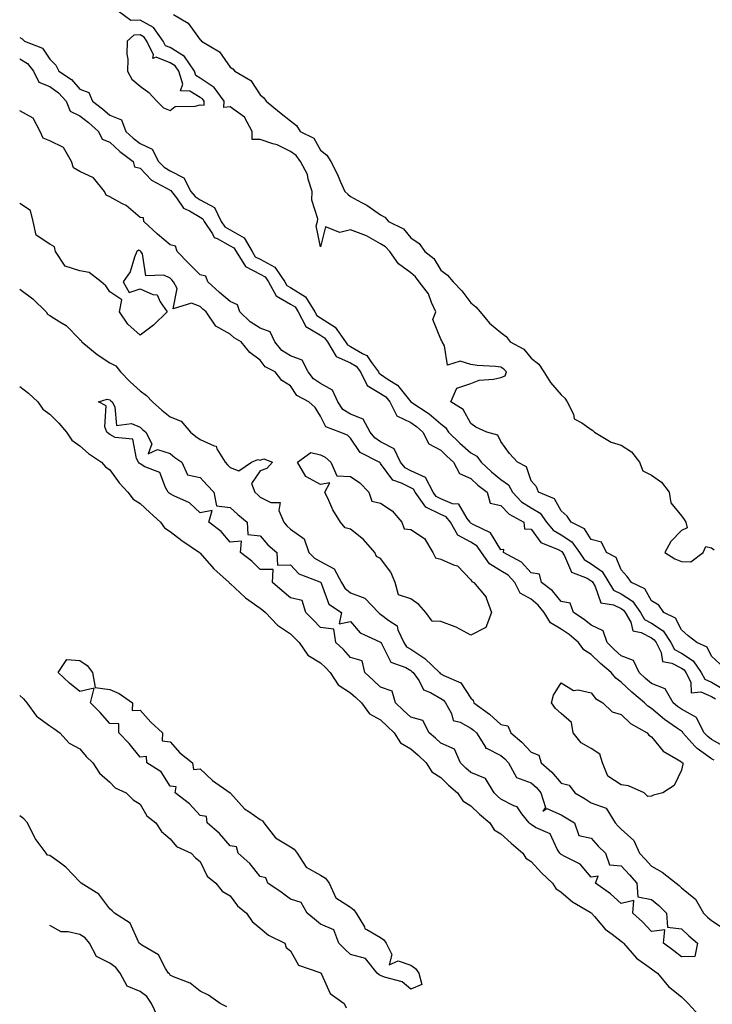
# Model space of a CAD drawing. Units: inches. Extents: x 866898 to 868163, y 7348058 to 7350698.
# Drawn here: x 866908 to 867138, y 7348872 to 7349199 of the extents above; entities that cross this region are included whole.
import ezdxf

# ---------------------------------------------------------------- set-up
doc = ezdxf.new("R2010")
doc.units = ezdxf.units.IN
doc.header["$MEASUREMENT"] = 0
doc.layers.add('Contour_86557348', color=7, linetype='Continuous', true_color=0xe29110)

msp = doc.modelspace()

# ---------------------------------------------------------------- linework, layer by layer
at = {"layer": 'Contour_86557348'}
for points in [[(867140.87, 7348984.74, 3367), (867138.05, 7348987.4, 3367), (867136.56, 7348990.44, 3367), (867133.17, 7348991.92, 3367), (867130.27, 7348994.14, 3367), (867128.05, 7348996.19, 3367), (867126.11, 7348999.99, 3367), (867122.19, 7349001.92, 3367), (867120.5, 7349004.38, 3367), (867118.05, 7349005.8, 3367), (867115.9, 7349009.77, 3367), (867111.42, 7349011.92, 3367), (867110.01, 7349013.88, 3367), (867108.05, 7349016.09, 3367), (867106.31, 7349020.18, 3367), (867103.17, 7349021.92, 3367), (867101.47, 7349025.34, 3367), (867098.05, 7349026.24, 3367), (867095.86, 7349029.73, 3367), (867091.43, 7349031.92, 3367), (867090.09, 7349033.97, 3367), (867088.05, 7349035.73, 3367), (867085.85, 7349039.72, 3367), (867080.55, 7349041.92, 3367), (867079.81, 7349043.68, 3367), (867078.05, 7349045.69, 3367), (867076.5, 7349050.37, 3367), (867073.6, 7349051.92, 3367), (867070.89, 7349054.76, 3367), (867068.05, 7349058.73, 3367), (867066.97, 7349060.84, 3367), (867063.31, 7349061.92, 3367), (867059.68, 7349063.55, 3367), (867058.05, 7349064.72, 3367), (867055.52, 7349069.4, 3367), (867051.35, 7349071.92, 3367), (867053.42, 7349076.55, 3367), (867058.05, 7349078.08, 3367), (867060.75, 7349079.22, 3367), (867065.62, 7349079.49, 3367), (867068.05, 7349080.1, 3367), (867069.4, 7349080.57, 3367), (867069.84, 7349081.92, 3367), (867069.01, 7349082.88, 3367), (867068.05, 7349083.5, 3367), (867066.21, 7349083.76, 3367), (867060.14, 7349084.01, 3367), (867058.05, 7349084.38, 3367), (867054.48, 7349085.48, 3367), (867050.28, 7349084.15, 3367), (867049.33, 7349090.64, 3367), (867048.48, 7349091.92, 3367), (867048.35, 7349092.22, 3367), (867048.05, 7349092.76, 3367), (867045.44, 7349099.31, 3367), (867046.41, 7349101.92, 3367), (867044.96, 7349105.01, 3367), (867044.01, 7349107.88, 3367), (867040.8, 7349111.92, 3367), (867039.67, 7349113.54, 3367), (867038.05, 7349114.89, 3367), (867034, 7349117.87, 3367), (867031.05, 7349121.92, 3367), (867029.65, 7349123.52, 3367), (867028.05, 7349124.5, 3367), (867023.36, 7349127.23, 3367), (867022.51, 7349127.46, 3367), (867018.05, 7349129.21, 3367), (867014.43, 7349128.3, 3367), (867009.76, 7349130.21, 3367), (867008.05, 7349123.56, 3367), (867006.62, 7349130.49, 3367), (867007.06, 7349131.92, 3367), (867007.13, 7349132.84, 3367), (867005.19, 7349139.06, 3367), (867005.3, 7349141.92, 3367), (867003.97, 7349146, 3367), (867003.72, 7349147.59, 3367), (867001.38, 7349151.92, 3367), (867000.01, 7349153.88, 3367), (866998.05, 7349155.17, 3367), (866993.61, 7349157.48, 3367), (866992.19, 7349157.77, 3367), (866988.05, 7349159.2, 3367), (866985.37, 7349159.24, 3367), (866985.33, 7349161.92, 3367), (866982.75, 7349166.62, 3367), (866978.05, 7349170.12, 3367), (866975.97, 7349169.84, 3367), (866976, 7349171.92, 3367), (866972.65, 7349176.52, 3367), (866968.05, 7349179.65, 3367), (866966.65, 7349180.51, 3367), (866966.2, 7349181.92, 3367), (866962.89, 7349186.76, 3367), (866958.05, 7349189.77, 3367), (866956.5, 7349190.38, 3367), (866955.74, 7349191.92, 3367), (866952.55, 7349196.42, 3367), (866948.05, 7349198.94, 3367), (866944.96, 7349198.83, 3367), (866940.79, 7349201.92, 3367)], [(866959.17, 7349200.8, 3366), (866964.03, 7349197.91, 3366), (866968.05, 7349192.34, 3366), (866968.32, 7349192.19, 3366), (866968.49, 7349191.92, 3366), (866974.46, 7349188.33, 3366), (866978.05, 7349183.22, 3366), (866978.86, 7349182.73, 3366), (866979.53, 7349181.92, 3366), (866984.92, 7349178.79, 3366), (866988.05, 7349174.03, 3366), (866989.19, 7349173.06, 3366), (866989.96, 7349171.92, 3366), (866994.45, 7349168.33, 3366), (866998.05, 7349165.4, 3366), (867000.03, 7349163.9, 3366), (867001.34, 7349161.92, 3366), (867005.83, 7349159.7, 3366), (867008.05, 7349155.68, 3366), (867010.17, 7349154.04, 3366), (867011.53, 7349151.92, 3366), (867013.67, 7349147.54, 3366), (867014.63, 7349145.34, 3366), (867016.19, 7349141.92, 3366), (867017.13, 7349141, 3366), (867018.05, 7349140.31, 3366), (867021.69, 7349138.28, 3366), (867023.49, 7349137.36, 3366), (867028.05, 7349134.19, 3366), (867029.48, 7349133.35, 3366), (867030.61, 7349131.92, 3366), (867035.62, 7349129.49, 3366), (867038.05, 7349126.54, 3366), (867040.8, 7349124.67, 3366), (867042.72, 7349121.92, 3366), (867045.72, 7349119.59, 3366), (867048.05, 7349115.73, 3366), (867050.27, 7349114.14, 3366), (867052.12, 7349111.92, 3366), (867054.99, 7349108.86, 3366), (867058.05, 7349104.93, 3366), (867059.74, 7349103.61, 3366), (867061.15, 7349101.92, 3366), (867064.26, 7349098.14, 3366), (867068.05, 7349095.08, 3366), (867069.79, 7349093.66, 3366), (867071.13, 7349091.92, 3366), (867075.66, 7349089.53, 3366), (867078.05, 7349086.54, 3366), (867080.6, 7349084.47, 3366), (867082.34, 7349081.92, 3366), (867084.55, 7349078.42, 3366), (867088.05, 7349074.26, 3366), (867089.27, 7349073.15, 3366), (867090.1, 7349071.92, 3366), (867092.14, 7349067.83, 3366), (867092.44, 7349066.31, 3366), (867094.94, 7349065.03, 3366), (867098.05, 7349062.78, 3366), (867098.57, 7349062.44, 3366), (867099.1, 7349061.92, 3366), (867104.74, 7349058.61, 3366), (867108.05, 7349057.6, 3366), (867111.46, 7349055.33, 3366), (867114.08, 7349051.92, 3366), (867115.2, 7349049.07, 3366), (867118.05, 7349047.63, 3366), (867121.41, 7349045.28, 3366), (867123.94, 7349041.92, 3366), (867124.55, 7349038.42, 3366), (867128.05, 7349034.04, 3366), (867128.98, 7349032.85, 3366), (867129.48, 7349031.92, 3366), (867129.93, 7349030.04, 3366), (867128.05, 7349029.19, 3366), (867124.47, 7349025.5, 3366), (867122.51, 7349021.92, 3366), (867125.86, 7349019.73, 3366), (867128.05, 7349018.83, 3366), (867131.21, 7349018.77, 3366), (867135.24, 7349021.92, 3366), (867136.12, 7349023.85, 3366), (867138.05, 7349023.39, 3366), (867138.89, 7349022.76, 3366)], [(866908.05, 7349193.09, 3368), (866908.85, 7349192.72, 3368), (866909.69, 7349191.92, 3368), (866915.67, 7349189.54, 3368), (866918.05, 7349185.9, 3368), (866920.04, 7349183.91, 3368), (866921.04, 7349181.92, 3368), (866925.27, 7349179.15, 3368), (866928.05, 7349175.99, 3368), (866930.98, 7349174.85, 3368), (866932.25, 7349171.92, 3368), (866935.55, 7349169.42, 3368), (866938.05, 7349167.27, 3368), (866941.9, 7349165.77, 3368), (866943.32, 7349161.92, 3368), (866945.74, 7349159.62, 3368), (866948.05, 7349157.84, 3368), (866952.12, 7349155.99, 3368), (866954.23, 7349151.92, 3368), (866956.1, 7349149.97, 3368), (866958.05, 7349148.78, 3368), (866962.58, 7349146.45, 3368), (866965, 7349141.92, 3368), (866966.34, 7349140.22, 3368), (866968.05, 7349139.19, 3368), (866972.78, 7349136.65, 3368), (866975.07, 7349131.92, 3368), (866976.26, 7349130.13, 3368), (866978.05, 7349129.12, 3368), (866982.65, 7349126.52, 3368), (866985.32, 7349121.92, 3368), (866986.37, 7349120.24, 3368), (866988.05, 7349119.4, 3368), (866992.9, 7349116.77, 3368), (866996.14, 7349111.92, 3368), (866996.81, 7349110.68, 3368), (866998.05, 7349109.96, 3368), (867003.05, 7349106.92, 3368), (867006.18, 7349101.92, 3368), (867006.82, 7349100.69, 3368), (867008.05, 7349099.96, 3368), (867012.88, 7349096.75, 3368), (867016.39, 7349091.92, 3368), (867017, 7349090.88, 3368), (867018.05, 7349090.41, 3368), (867021.97, 7349088, 3368), (867023.46, 7349087.33, 3368), (867024.96, 7349085.01, 3368), (867027.32, 7349081.92, 3368), (867027.55, 7349081.42, 3368), (867028.05, 7349081.13, 3368), (867030.6, 7349079.38, 3368), (867033.66, 7349077.53, 3368), (867038.05, 7349071.99, 3368), (867038.09, 7349071.96, 3368), (867038.12, 7349071.92, 3368), (867044.14, 7349068, 3368), (867048.05, 7349064.61, 3368), (867049.61, 7349063.48, 3368), (867050.66, 7349061.92, 3368), (867054.39, 7349058.26, 3368), (867058.05, 7349054.99, 3368), (867060.03, 7349053.9, 3368), (867061.43, 7349051.92, 3368), (867064.85, 7349048.72, 3368), (867068.05, 7349046.16, 3368), (867070.53, 7349044.4, 3368), (867071.93, 7349041.92, 3368), (867074.9, 7349038.77, 3368), (867078.05, 7349036.75, 3368), (867081.05, 7349034.92, 3368), (867083.18, 7349031.92, 3368), (867085.38, 7349029.25, 3368), (867088.05, 7349027.71, 3368), (867091.57, 7349025.44, 3368), (867094.19, 7349021.92, 3368), (867095.69, 7349019.56, 3368), (867098.05, 7349018.1, 3368), (867101.67, 7349015.54, 3368), (867103.89, 7349011.92, 3368), (867105.51, 7349009.38, 3368), (867108.05, 7349008.11, 3368), (867111.81, 7349005.68, 3368), (867114.42, 7349001.92, 3368), (867115.75, 7348999.62, 3368), (867118.05, 7348998.38, 3368), (867121.94, 7348995.81, 3368), (867124.56, 7348991.92, 3368), (867125.76, 7348989.63, 3368), (867128.05, 7348988.37, 3368), (867132, 7348985.87, 3368), (867134.65, 7348981.92, 3368), (867135.84, 7348979.71, 3368), (867138.05, 7348978.74, 3368), (867142.37, 7348976.24, 3368)], [(866908.05, 7349185.99, 3369), (866910.62, 7349184.49, 3369), (866912.6, 7349181.92, 3369), (866914.43, 7349178.3, 3369), (866918.05, 7349176.81, 3369), (866920.9, 7349174.77, 3369), (866923.47, 7349171.92, 3369), (866924.8, 7349168.67, 3369), (866928.05, 7349167.05, 3369), (866930.95, 7349164.82, 3369), (866934.3, 7349161.92, 3369), (866935.45, 7349159.32, 3369), (866938.05, 7349158.36, 3369), (866941.36, 7349155.23, 3369), (866945.79, 7349151.92, 3369), (866946.21, 7349150.08, 3369), (866948.05, 7349149.65, 3369), (866951.82, 7349145.68, 3369), (866956.89, 7349143.08, 3369), (866958.05, 7349142.36, 3369), (866958.34, 7349142.21, 3369), (866958.5, 7349141.92, 3369), (866960.16, 7349139.82, 3369), (866962.5, 7349136.37, 3369), (866964.46, 7349135.51, 3369), (866968.05, 7349133.35, 3369), (866968.98, 7349132.85, 3369), (866969.43, 7349131.92, 3369), (866972.17, 7349127.8, 3369), (866972.71, 7349126.58, 3369), (866973.68, 7349126.29, 3369), (866978.05, 7349123.83, 3369), (866979.27, 7349123.14, 3369), (866979.98, 7349121.92, 3369), (866983.07, 7349116.93, 3369), (866988.05, 7349114.47, 3369), (866989.7, 7349113.57, 3369), (866990.8, 7349111.92, 3369), (866993.35, 7349107.22, 3369), (866998.05, 7349104.48, 3369), (866999.64, 7349103.51, 3369), (867000.64, 7349101.92, 3369), (867003.2, 7349097.07, 3369), (867008.05, 7349094.15, 3369), (867009.39, 7349093.26, 3369), (867010.36, 7349091.92, 3369), (867013.21, 7349087.08, 3369), (867018.05, 7349084.95, 3369), (867019.92, 7349083.8, 3369), (867021.35, 7349081.92, 3369), (867023.52, 7349077.39, 3369), (867028.05, 7349074.76, 3369), (867029.73, 7349073.6, 3369), (867031.14, 7349071.92, 3369), (867033.48, 7349067.35, 3369), (867038.05, 7349065.07, 3369), (867039.92, 7349063.79, 3369), (867042.03, 7349061.92, 3369), (867044.09, 7349057.96, 3369), (867048.05, 7349055.9, 3369), (867050.06, 7349053.93, 3369), (867052.32, 7349051.92, 3369), (867054.26, 7349048.13, 3369), (867058.05, 7349046.48, 3369), (867060.41, 7349044.28, 3369), (867063.42, 7349041.92, 3369), (867064.43, 7349038.3, 3369), (867068.05, 7349037.53, 3369), (867070.74, 7349034.61, 3369), (867075.67, 7349031.92, 3369), (867075.91, 7349029.79, 3369), (867078.05, 7349029.67, 3369), (867081.32, 7349025.2, 3369), (867087.11, 7349022.86, 3369), (867088.05, 7349022.32, 3369), (867088.29, 7349022.16, 3369), (867088.47, 7349021.92, 3369), (867089.21, 7349020.76, 3369), (867091.46, 7349015.33, 3369), (867096.69, 7349013.28, 3369), (867098.05, 7349012.44, 3369), (867098.35, 7349012.22, 3369), (867098.54, 7349011.92, 3369), (867099.41, 7349010.56, 3369), (867101.24, 7349005.11, 3369), (867105.46, 7349004.51, 3369), (867108.05, 7349003.22, 3369), (867108.84, 7349002.71, 3369), (867109.38, 7349001.92, 3369), (867111.22, 7348998.75, 3369), (867111.93, 7348995.8, 3369), (867114.68, 7348995.29, 3369), (867118.05, 7348993.47, 3369), (867118.98, 7348992.85, 3369), (867119.61, 7348991.92, 3369), (867121.35, 7348988.62, 3369), (867121.72, 7348985.59, 3369), (867124.87, 7348985.1, 3369), (867128.05, 7348983.35, 3369), (867128.93, 7348982.8, 3369), (867129.51, 7348981.92, 3369), (867131.22, 7348978.75, 3369), (867131.29, 7348975.16, 3369), (867134.46, 7348975.51, 3369), (867138.05, 7348973.94, 3369), (867139.32, 7348973.19, 3369)], [(867143.05, 7348956.92, 3369), (867138.05, 7348959.73, 3369), (867136.78, 7348960.65, 3369), (867135.64, 7348961.92, 3369), (867133.08, 7348966.89, 3369), (867133.07, 7348966.94, 3369), (867133.02, 7348966.95, 3369), (867128.05, 7348969.72, 3369), (867126.76, 7348970.64, 3369), (867125.27, 7348971.92, 3369), (867122.67, 7348976.54, 3369), (867118.05, 7348978.26, 3369), (867116.06, 7348979.93, 3369), (867114.04, 7348981.92, 3369), (867112.12, 7348985.99, 3369), (867108.05, 7348987.53, 3369), (867105.69, 7348989.56, 3369), (867103.35, 7348991.92, 3369), (867102, 7348995.87, 3369), (867098.05, 7348997.7, 3369), (867095.74, 7348999.61, 3369), (867092.11, 7349001.92, 3369), (867091.1, 7349004.97, 3369), (867088.05, 7349005.52, 3369), (867085.21, 7349009.08, 3369), (867081.58, 7349011.92, 3369), (867080.83, 7349014.7, 3369), (867078.05, 7349015.14, 3369), (867074.83, 7349018.7, 3369), (867068.84, 7349021.92, 3369), (867068.96, 7349022.83, 3369), (867068.05, 7349022.77, 3369), (867064.56, 7349028.43, 3369), (867058.77, 7349031.2, 3369), (867058.05, 7349031.66, 3369), (867057.88, 7349031.75, 3369), (867057.78, 7349031.92, 3369), (867056.82, 7349033.15, 3369), (867054.04, 7349037.91, 3369), (867051.91, 7349038.06, 3369), (867048.05, 7349039.68, 3369), (867046.56, 7349040.44, 3369), (867045.5, 7349041.92, 3369), (867042.91, 7349046.78, 3369), (867038.05, 7349049.04, 3369), (867036.17, 7349050.05, 3369), (867034.63, 7349051.92, 3369), (867032.52, 7349056.39, 3369), (867028.05, 7349058.67, 3369), (867026.08, 7349059.95, 3369), (867024.56, 7349061.92, 3369), (867022.29, 7349066.16, 3369), (867018.05, 7349067.91, 3369), (867015.53, 7349069.4, 3369), (867013.83, 7349071.92, 3369), (867012.01, 7349075.88, 3369), (867008.05, 7349078.06, 3369), (867005.74, 7349079.61, 3369), (867003.99, 7349081.92, 3369), (867001.99, 7349085.86, 3369), (866998.05, 7349087.25, 3369), (866995.2, 7349089.06, 3369), (866992.86, 7349091.92, 3369), (866991.35, 7349095.22, 3369), (866988.05, 7349096.46, 3369), (866984.72, 7349098.59, 3369), (866981.28, 7349101.92, 3369), (866980.41, 7349104.28, 3369), (866978.05, 7349105.39, 3369), (866974.51, 7349108.38, 3369), (866970.56, 7349111.92, 3369), (866969.88, 7349113.75, 3369), (866968.05, 7349114.26, 3369), (866964.18, 7349118.05, 3369), (866960.42, 7349121.92, 3369), (866959.9, 7349123.78, 3369), (866958.05, 7349124.16, 3369), (866953.85, 7349127.72, 3369), (866949.31, 7349131.92, 3369), (866949.24, 7349133.11, 3369), (866948.05, 7349133.29, 3369), (866943.4, 7349137.28, 3369), (866942.06, 7349137.91, 3369), (866938.05, 7349140.17, 3369), (866936.79, 7349140.66, 3369), (866936.22, 7349141.92, 3369), (866932.55, 7349146.42, 3369), (866928.05, 7349148.62, 3369), (866925.95, 7349149.82, 3369), (866925.28, 7349151.92, 3369), (866922.64, 7349156.51, 3369), (866918.05, 7349158.81, 3369), (866915.82, 7349159.69, 3369), (866914.9, 7349161.92, 3369), (866912.48, 7349166.35, 3369), (866908.05, 7349168.79, 3369)], [(867138.89, 7348952.76, 3368), (867138.05, 7348953.23, 3368), (867133.26, 7348956.71, 3368), (867133.01, 7348956.88, 3368), (867132.47, 7348957.5, 3368), (867128.52, 7348961.92, 3368), (867128.36, 7348962.23, 3368), (867128.05, 7348962.41, 3368), (867126.36, 7348963.61, 3368), (867122.44, 7348966.3, 3368), (867118.05, 7348970.03, 3368), (867116.89, 7348970.76, 3368), (867115.72, 7348971.92, 3368), (867111.51, 7348975.38, 3368), (867108.05, 7348978.8, 3368), (867106.2, 7348980.06, 3368), (867104.65, 7348981.92, 3368), (867101.09, 7348984.96, 3368), (867098.05, 7348988, 3368), (867095.62, 7348989.49, 3368), (867093.86, 7348991.92, 3368), (867090.7, 7348994.58, 3368), (867088.05, 7348996.36, 3368), (867084.56, 7348998.43, 3368), (867082.45, 7349001.92, 3368), (867080.46, 7349004.33, 3368), (867078.05, 7349006.3, 3368), (867074.45, 7349008.32, 3368), (867072.64, 7349011.92, 3368), (867070.43, 7349014.3, 3368), (867068.05, 7349015.81, 3368), (867064.27, 7349018.14, 3368), (867061.61, 7349021.92, 3368), (867060.1, 7349023.97, 3368), (867058.05, 7349025.27, 3368), (867053.76, 7349027.63, 3368), (867051.23, 7349031.92, 3368), (867049.84, 7349033.71, 3368), (867048.05, 7349034.46, 3368), (867043.09, 7349036.96, 3368), (867039.53, 7349041.92, 3368), (867039.01, 7349042.88, 3368), (867038.05, 7349043.33, 3368), (867035, 7349044.97, 3368), (867032.07, 7349045.94, 3368), (867028.05, 7349051.51, 3368), (867027.85, 7349051.71, 3368), (867027.52, 7349051.92, 3368), (867021.28, 7349055.15, 3368), (867018.05, 7349059.94, 3368), (867016.99, 7349060.86, 3368), (867014.47, 7349061.92, 3368), (867009.79, 7349063.66, 3368), (867008.05, 7349067.23, 3368), (867006.23, 7349070.09, 3368), (867004.14, 7349071.92, 3368), (867000.18, 7349074.05, 3368), (866998.05, 7349077.33, 3368), (866995.16, 7349079.03, 3368), (866992.99, 7349081.92, 3368), (866989.71, 7349083.58, 3368), (866988.05, 7349085.82, 3368), (866984.57, 7349088.43, 3368), (866981.7, 7349091.92, 3368), (866979.37, 7349093.24, 3368), (866978.05, 7349094.52, 3368), (866973.28, 7349097.15, 3368), (866970.05, 7349101.92, 3368), (866968.96, 7349102.83, 3368), (866968.05, 7349103.64, 3368), (866965.18, 7349104.79, 3368), (866959.06, 7349102.93, 3368), (866960.36, 7349109.61, 3368), (866959.22, 7349111.92, 3368), (866958.63, 7349112.5, 3368), (866958.05, 7349113.1, 3368), (866955.92, 7349114.04, 3368), (866949.96, 7349113.83, 3368), (866948.83, 7349121.14, 3368), (866948.37, 7349121.92, 3368), (866948.2, 7349122.07, 3368), (866948.05, 7349122.2, 3368), (866947.61, 7349122.36, 3368), (866947.03, 7349121.92, 3368), (866946.25, 7349120.12, 3368), (866944.78, 7349115.19, 3368), (866942.44, 7349111.92, 3368), (866944.44, 7349108.31, 3368), (866948.05, 7349109.58, 3368), (866952.29, 7349107.68, 3368), (866953.7, 7349107.57, 3368), (866954.74, 7349105.23, 3368), (866957.08, 7349101.92, 3368), (866952.54, 7349097.43, 3368), (866948.05, 7349094.19, 3368), (866943.96, 7349097.83, 3368), (866941.22, 7349101.92, 3368), (866942.03, 7349105.9, 3368), (866938.05, 7349108.51, 3368), (866936.64, 7349110.51, 3368), (866935.14, 7349111.92, 3368), (866931.1, 7349114.97, 3368), (866928.05, 7349115.54, 3368), (866923.18, 7349117.05, 3368), (866919.99, 7349121.92, 3368), (866919.61, 7349123.48, 3368), (866918.05, 7349124.44, 3368), (866913.56, 7349127.43, 3368), (866912.57, 7349131.92, 3368), (866911.69, 7349135.56, 3368), (866908.05, 7349137.96, 3368)], [(866908.05, 7349109.44, 3367), (866912.41, 7349106.28, 3367), (866916.82, 7349101.92, 3367), (866917.27, 7349101.13, 3367), (866918.05, 7349100.72, 3367), (866921.35, 7349098.62, 3367), (866923.54, 7349097.41, 3367), (866928.05, 7349092.75, 3367), (866928.48, 7349092.35, 3367), (866928.71, 7349091.92, 3367), (866933.8, 7349087.67, 3367), (866938.05, 7349084.98, 3367), (866940.02, 7349083.89, 3367), (866941.58, 7349081.92, 3367), (866944.74, 7349078.61, 3367), (866948.05, 7349075.59, 3367), (866950.19, 7349074.06, 3367), (866952.24, 7349071.92, 3367), (866955.31, 7349069.18, 3367), (866958.05, 7349066.94, 3367), (866961.72, 7349065.59, 3367), (866964.79, 7349061.92, 3367), (866966.6, 7349060.47, 3367), (866968.05, 7349059.46, 3367), (866972.68, 7349057.29, 3367), (866973.37, 7349057.25, 3367), (866973.62, 7349056.35, 3367), (866976.38, 7349051.92, 3367), (866977.16, 7349051.04, 3367), (866978.05, 7349050.13, 3367), (866980.92, 7349049.05, 3367), (866985.16, 7349051.92, 3367), (866987.22, 7349052.76, 3367), (866988.05, 7349052.59, 3367), (866989.19, 7349053.05, 3367), (866992.09, 7349051.92, 3367), (866990.2, 7349049.77, 3367), (866988.05, 7349049.08, 3367), (866985.15, 7349044.82, 3367), (866986.22, 7349041.92, 3367), (866987.18, 7349041.05, 3367), (866988.05, 7349040.3, 3367), (866991.52, 7349038.45, 3367), (866994.67, 7349038.54, 3367), (866994.19, 7349035.78, 3367), (866995.81, 7349031.92, 3367), (866996.85, 7349030.72, 3367), (866998.05, 7349029.65, 3367), (867002.59, 7349026.46, 3367), (867004.18, 7349021.92, 3367), (867006.08, 7349019.95, 3367), (867008.05, 7349018.91, 3367), (867012.6, 7349016.47, 3367), (867015, 7349011.92, 3367), (867016.1, 7349009.97, 3367), (867018.05, 7349008.45, 3367), (867022.81, 7349006.68, 3367), (867027.36, 7349001.92, 3367), (867027.69, 7349001.55, 3367), (867028.05, 7349001.34, 3367), (867030.78, 7348999.2, 3367), (867033.58, 7348997.45, 3367), (867033.77, 7348996.2, 3367), (867035.71, 7348991.92, 3367), (867036.67, 7348990.53, 3367), (867038.05, 7348989.72, 3367), (867042.77, 7348986.64, 3367), (867047.64, 7348981.92, 3367), (867047.81, 7348981.68, 3367), (867048.05, 7348981.53, 3367), (867049.01, 7348980.96, 3367), (867054.7, 7348978.58, 3367), (867058.05, 7348973.46, 3367), (867058.85, 7348972.72, 3367), (867059.06, 7348971.92, 3367), (867064.26, 7348968.13, 3367), (867068.05, 7348964.66, 3367), (867070.31, 7348964.18, 3367), (867071.34, 7348961.92, 3367), (867074.98, 7348958.84, 3367), (867078.05, 7348955.46, 3367), (867080.64, 7348954.51, 3367), (867081.37, 7348951.92, 3367), (867084.94, 7348948.8, 3367), (867088.05, 7348945.13, 3367), (867090.67, 7348944.54, 3367), (867092.6, 7348941.92, 3367), (867096.05, 7348939.92, 3367), (867098.05, 7348938.65, 3367), (867102.98, 7348936.85, 3367), (867106.02, 7348931.92, 3367), (867106.99, 7348930.86, 3367), (867108.05, 7348929.83, 3367), (867112.22, 7348926.09, 3367), (867114.1, 7348921.92, 3367), (867115.96, 7348919.83, 3367), (867118.05, 7348917.56, 3367), (867121.68, 7348915.55, 3367), (867126.29, 7348911.92, 3367), (867127.27, 7348911.14, 3367), (867128.05, 7348910.34, 3367), (867132.7, 7348906.57, 3367), (867135.33, 7348901.92, 3367), (867136.71, 7348900.58, 3367), (867138.05, 7348899.44, 3367), (867142.57, 7348896.44, 3367)], [(866908.05, 7349077.05, 3367), (866911.03, 7349074.89, 3367), (866914.13, 7349071.92, 3367), (866915.69, 7349069.56, 3367), (866918.05, 7349067.9, 3367), (866921.06, 7349064.93, 3367), (866923.61, 7349061.92, 3367), (866925.39, 7349059.26, 3367), (866928.05, 7349057.36, 3367), (866930.94, 7349054.81, 3367), (866935.26, 7349051.92, 3367), (866936.53, 7349050.4, 3367), (866938.05, 7349049.32, 3367), (866941.17, 7349045.04, 3367), (866943.99, 7349041.92, 3367), (866945.72, 7349039.59, 3367), (866948.05, 7349038.13, 3367), (866951.28, 7349035.15, 3367), (866954.87, 7349031.92, 3367), (866956.15, 7349030.03, 3367), (866958.05, 7349028.87, 3367), (866961.98, 7349025.85, 3367), (866967.79, 7349021.92, 3367), (866967.9, 7349021.77, 3367), (866968.05, 7349021.69, 3367), (866972.54, 7349016.41, 3367), (866977.67, 7349011.92, 3367), (866977.82, 7349011.69, 3367), (866978.05, 7349011.55, 3367), (866983.03, 7349006.9, 3367), (866983.14, 7349006.83, 3367), (866988.05, 7349003.38, 3367), (866988.84, 7349002.71, 3367), (866989.74, 7349001.92, 3367), (866993.78, 7348997.65, 3367), (866998.05, 7348994.87, 3367), (866999.55, 7348993.42, 3367), (867000.94, 7348991.92, 3367), (867003.87, 7348987.74, 3367), (867008.05, 7348985.13, 3367), (867009.72, 7348983.59, 3367), (867011.24, 7348981.92, 3367), (867013.95, 7348977.82, 3367), (867018.05, 7348975.24, 3367), (867019.81, 7348973.68, 3367), (867021.66, 7348971.92, 3367), (867024.38, 7348968.25, 3367), (867028.05, 7348966.19, 3367), (867030.23, 7348964.1, 3367), (867032.51, 7348961.92, 3367), (867034.7, 7348958.57, 3367), (867038.05, 7348956.61, 3367), (867040.55, 7348954.42, 3367), (867043.21, 7348951.92, 3367), (867045.06, 7348948.93, 3367), (867048.05, 7348947.05, 3367), (867050.64, 7348944.51, 3367), (867053.58, 7348941.92, 3367), (867055.37, 7348939.23, 3367), (867058.05, 7348937.61, 3367), (867060.96, 7348934.83, 3367), (867064.3, 7348931.92, 3367), (867065.81, 7348929.68, 3367), (867068.05, 7348928.35, 3367), (867071.39, 7348925.26, 3367), (867075.27, 7348921.92, 3367), (867076.35, 7348920.22, 3367), (867078.05, 7348919.15, 3367), (867081.49, 7348915.36, 3367), (867085.15, 7348911.92, 3367), (867086.27, 7348910.14, 3367), (867088.05, 7348908.93, 3367), (867091.85, 7348905.72, 3367), (867097.7, 7348902.27, 3367), (867098.05, 7348902.05, 3367), (867098.12, 7348901.99, 3367), (867098.2, 7348901.92, 3367), (867099.19, 7348900.78, 3367), (867102.7, 7348896.56, 3367), (867105.05, 7348894.92, 3367), (867108.05, 7348892.65, 3367), (867108.44, 7348892.31, 3367), (867108.79, 7348891.92, 3367), (867113.08, 7348886.95, 3367), (867118.05, 7348883.45, 3367), (867118.93, 7348882.8, 3367), (867120.05, 7348881.92, 3367), (867123.72, 7348877.59, 3367), (867128.05, 7348874.05, 3367), (867129.13, 7348873, 3367), (867130.28, 7348871.92, 3367), (867133.99, 7348867.86, 3367)], [(866908.05, 7348974.36, 3368), (866909.3, 7348973.17, 3368), (866910.42, 7348971.92, 3368), (866913.61, 7348967.48, 3368), (866918.05, 7348964.28, 3368), (866919.43, 7348963.31, 3368), (866921.44, 7348961.92, 3368), (866924.55, 7348958.42, 3368), (866928.05, 7348956.58, 3368), (866930.2, 7348954.07, 3368), (866932.4, 7348951.92, 3368), (866934.6, 7348948.47, 3368), (866938.05, 7348945.48, 3368), (866939.79, 7348943.66, 3368), (866943.4, 7348941.92, 3368), (866945.78, 7348939.64, 3368), (866948.05, 7348938.13, 3368), (866950.37, 7348934.24, 3368), (866953.29, 7348931.92, 3368), (866955.18, 7348929.05, 3368), (866958.05, 7348926.7, 3368), (866960.22, 7348924.09, 3368), (866965.03, 7348921.92, 3368), (866966.45, 7348920.32, 3368), (866968.05, 7348919.09, 3368), (866970.39, 7348914.26, 3368), (866973.26, 7348911.92, 3368), (866975.39, 7348909.25, 3368), (866978.05, 7348907.66, 3368), (866980.5, 7348904.37, 3368), (866983.42, 7348901.92, 3368), (866985.29, 7348899.16, 3368), (866988.05, 7348896.95, 3368), (866990.73, 7348894.6, 3368), (866996.15, 7348891.92, 3368), (866996.65, 7348890.52, 3368), (866998.05, 7348889.37, 3368), (867000.77, 7348884.64, 3368), (867007.78, 7348882.19, 3368), (867008.05, 7348882.04, 3368), (867008.11, 7348881.98, 3368), (867008.17, 7348881.92, 3368), (867008.36, 7348881.61, 3368), (867011.29, 7348875.16, 3368), (867015.91, 7348871.92, 3368), (867016.54, 7348870.41, 3368)], [(866976.9, 7348870.77, 3368), (866974.65, 7348871.92, 3368), (866970.78, 7348874.65, 3368), (866968.05, 7348876.02, 3368), (866964.73, 7348878.6, 3368), (866959.2, 7348880.77, 3368), (866958.05, 7348881.35, 3368), (866957.83, 7348881.7, 3368), (866957.5, 7348881.92, 3368), (866956.48, 7348883.49, 3368), (866954.25, 7348888.12, 3368), (866948.68, 7348891.3, 3368), (866948.05, 7348891.74, 3368), (866947.98, 7348891.85, 3368), (866947.87, 7348891.92, 3368), (866947.58, 7348892.39, 3368), (866944.74, 7348898.6, 3368), (866939.53, 7348901.92, 3368), (866938.81, 7348902.69, 3368), (866938.05, 7348903.39, 3368), (866934.36, 7348908.23, 3368), (866928.53, 7348911.92, 3368), (866928.29, 7348912.16, 3368), (866928.05, 7348912.34, 3368), (866923.39, 7348917.26, 3368), (866921.13, 7348918.84, 3368), (866918.05, 7348921.12, 3368), (866917.34, 7348921.21, 3368), (866916.88, 7348921.92, 3368), (866913.16, 7348926.8, 3368), (866913.06, 7348926.93, 3368), (866910.62, 7348931.92, 3368), (866909.45, 7348933.33, 3368), (866908.05, 7348934.32, 3368)], [(866953.83, 7348867.7, 3367), (866951.92, 7348871.92, 3367), (866950.28, 7348874.16, 3367), (866948.05, 7348875.85, 3367), (866943.79, 7348877.66, 3367), (866941.42, 7348881.92, 3367), (866939.97, 7348883.84, 3367), (866938.05, 7348885.33, 3367), (866933.61, 7348887.49, 3367), (866931.3, 7348891.92, 3367), (866929.83, 7348893.7, 3367), (866928.05, 7348894.79, 3367), (866924.21, 7348895.76, 3367), (866921.82, 7348895.68, 3367), (866918.05, 7348897.85, 3367)]]:
    msp.add_polyline3d(points, dxfattribs=at)
for points in [[(866968.05, 7349170.77, 3368), (866969.38, 7349170.6, 3368), (866969.4, 7349171.92, 3368), (866968.83, 7349172.7, 3368), (866968.05, 7349173.23, 3368), (866964.63, 7349175.34, 3368), (866961.51, 7349175.38, 3368), (866962.33, 7349177.64, 3368), (866960.98, 7349181.92, 3368), (866959.79, 7349183.66, 3368), (866958.05, 7349184.74, 3368), (866953.43, 7349186.54, 3368), (866952.31, 7349186.18, 3368), (866952.56, 7349187.41, 3368), (866950.32, 7349191.92, 3368), (866949.38, 7349193.25, 3368), (866948.05, 7349193.99, 3368), (866946.05, 7349193.92, 3368), (866943.73, 7349191.92, 3368), (866943.69, 7349187.55, 3368), (866943.99, 7349185.98, 3368), (866943.93, 7349181.92, 3368), (866945.36, 7349179.23, 3368), (866948.05, 7349176.92, 3368), (866950.93, 7349174.8, 3368), (866953.59, 7349171.92, 3368), (866955.86, 7349169.72, 3368), (866958.05, 7349168.87, 3368), (866959.75, 7349170.22, 3368), (866966.39, 7349170.26, 3368)], [(867128.05, 7348887.44, 3366), (867125.53, 7348889.4, 3366), (867122.11, 7348891.92, 3366), (867122.55, 7348896.42, 3366), (867118.05, 7348895.82, 3366), (867115.15, 7348899.01, 3366), (867111.85, 7348901.92, 3366), (867112.22, 7348906.09, 3366), (867108.05, 7348905.15, 3366), (867104.48, 7348908.35, 3366), (867099.45, 7348911.92, 3366), (867100.35, 7348914.22, 3366), (867098.05, 7348913.89, 3366), (867094.37, 7348918.24, 3366), (867089.24, 7348920.73, 3366), (867088.05, 7348921.46, 3366), (867087.81, 7348921.68, 3366), (867087.59, 7348921.92, 3366), (867086.75, 7348923.22, 3366), (867084.45, 7348928.32, 3366), (867079.52, 7348930.45, 3366), (867078.05, 7348931.38, 3366), (867077.76, 7348931.63, 3366), (867077.45, 7348931.92, 3366), (867075.03, 7348934.94, 3366), (867073.43, 7348937.3, 3366), (867072.36, 7348937.61, 3366), (867068.05, 7348939.84, 3366), (867066.94, 7348940.81, 3366), (867065.79, 7348941.92, 3366), (867062.86, 7348946.73, 3366), (867058.05, 7348948.67, 3366), (867056.33, 7348950.2, 3366), (867054.57, 7348951.92, 3366), (867052.63, 7348956.51, 3366), (867048.05, 7348958.43, 3366), (867046.25, 7348960.12, 3366), (867044.19, 7348961.92, 3366), (867042.12, 7348965.99, 3366), (867038.05, 7348967.08, 3366), (867035.58, 7348969.45, 3366), (867032.99, 7348971.92, 3366), (867031.91, 7348975.78, 3366), (867028.05, 7348977.07, 3366), (867025.56, 7348979.43, 3366), (867022.75, 7348981.92, 3366), (867021.94, 7348985.81, 3366), (867018.05, 7348986.96, 3366), (867015.7, 7348989.58, 3366), (867013.12, 7348991.92, 3366), (867012.45, 7348996.32, 3366), (867008.05, 7348996.93, 3366), (867005.65, 7348999.52, 3366), (867003.16, 7349001.92, 3366), (867002, 7349005.87, 3366), (866998.05, 7349006.76, 3366), (866995.29, 7349009.16, 3366), (866992.05, 7349011.92, 3366), (866992.29, 7349016.16, 3366), (866988.05, 7349016.26, 3366), (866985.17, 7349019.04, 3366), (866981.47, 7349021.92, 3366), (866981.8, 7349025.67, 3366), (866978.05, 7349025.28, 3366), (866974.98, 7349028.85, 3366), (866970.9, 7349031.92, 3366), (866972.01, 7349035.88, 3366), (866968.05, 7349035.09, 3366), (866964.54, 7349038.41, 3366), (866959.28, 7349040.69, 3366), (866958.05, 7349041.37, 3366), (866957.76, 7349041.63, 3366), (866957.45, 7349041.92, 3366), (866956.47, 7349043.5, 3366), (866954.6, 7349048.47, 3366), (866949.65, 7349050.32, 3366), (866948.05, 7349051.3, 3366), (866947.76, 7349051.63, 3366), (866947.53, 7349051.92, 3366), (866946.86, 7349053.12, 3366), (866945.65, 7349059.52, 3366), (866939.82, 7349060.15, 3366), (866938.05, 7349061.06, 3366), (866937.54, 7349061.41, 3366), (866936.98, 7349061.92, 3366), (866936.35, 7349063.62, 3366), (866936.8, 7349070.67, 3366), (866934.3, 7349071.92, 3366), (866937.14, 7349072.83, 3366), (866938.05, 7349072.6, 3366), (866938.38, 7349072.25, 3366), (866938.75, 7349071.92, 3366), (866939.71, 7349070.26, 3366), (866940.22, 7349064.09, 3366), (866945.22, 7349064.75, 3366), (866948.05, 7349063.58, 3366), (866948.93, 7349062.79, 3366), (866950.01, 7349061.92, 3366), (866951.93, 7349058.04, 3366), (866950.76, 7349054.63, 3366), (866953.81, 7349056.16, 3366), (866958.05, 7349054.74, 3366), (866959.63, 7349053.5, 3366), (866961.97, 7349051.92, 3366), (866963.83, 7349047.7, 3366), (866968.05, 7349046.83, 3366), (866970.34, 7349044.21, 3366), (866972.58, 7349041.92, 3366), (866973.51, 7349037.38, 3366), (866978.05, 7349036.82, 3366), (866980.6, 7349034.47, 3366), (866983.64, 7349031.92, 3366), (866983.93, 7349027.8, 3366), (866988.05, 7349027.44, 3366), (866990.58, 7349024.44, 3366), (866993.49, 7349021.92, 3366), (866993.75, 7349017.62, 3366), (866998.05, 7349017.72, 3366), (867000.88, 7349014.75, 3366), (867007.83, 7349012.14, 3366), (867008.05, 7349012.02, 3366), (867008.12, 7349011.99, 3366), (867008.15, 7349011.92, 3366), (867008.28, 7349011.69, 3366), (867010.83, 7349004.7, 3366), (867015.07, 7349001.92, 3366), (867014.26, 7348998.14, 3366), (867018.05, 7348998.89, 3366), (867021.24, 7348995.11, 3366), (867027.78, 7348992.19, 3366), (867028.05, 7348992.03, 3366), (867028.11, 7348991.98, 3366), (867028.14, 7348991.92, 3366), (867028.35, 7348991.62, 3366), (867031.49, 7348985.36, 3366), (867036.37, 7348983.6, 3366), (867038.05, 7348982.62, 3366), (867038.47, 7348982.34, 3366), (867038.91, 7348981.92, 3366), (867040.83, 7348979.14, 3366), (867042.33, 7348976.2, 3366), (867044.61, 7348975.36, 3366), (867048.05, 7348973.34, 3366), (867048.94, 7348972.81, 3366), (867049.62, 7348971.92, 3366), (867051.64, 7348968.33, 3366), (867052.15, 7348966.02, 3366), (867054.48, 7348965.49, 3366), (867058.05, 7348963.47, 3366), (867058.94, 7348962.81, 3366), (867059.9, 7348961.92, 3366), (867062.86, 7348957.11, 3366), (867062.94, 7348956.81, 3366), (867063.19, 7348956.78, 3366), (867068.05, 7348954.38, 3366), (867069.37, 7348953.24, 3366), (867070.58, 7348951.92, 3366), (867073.17, 7348947.04, 3366), (867078.05, 7348945.26, 3366), (867079.82, 7348943.68, 3366), (867081.34, 7348941.92, 3366), (867082.88, 7348937.09, 3366), (867081.98, 7348935.85, 3366), (867083.26, 7348936.71, 3366), (867088.05, 7348934.67, 3366), (867089.78, 7348933.65, 3366), (867092.47, 7348931.92, 3366), (867093.94, 7348927.81, 3366), (867098.05, 7348926.83, 3366), (867100.39, 7348924.26, 3366), (867102.79, 7348921.92, 3366), (867104.08, 7348917.96, 3366), (867108.05, 7348917.69, 3366), (867110.76, 7348914.63, 3366), (867113.25, 7348911.92, 3366), (867113.52, 7348907.39, 3366), (867118.05, 7348906.5, 3366), (867120.56, 7348904.43, 3366), (867123.03, 7348901.92, 3366), (867123.38, 7348897.25, 3366), (867128.05, 7348896.73, 3366), (867130.49, 7348894.36, 3366), (867133.42, 7348891.92, 3366), (867132.45, 7348887.52, 3366)], [(867058.05, 7348994.41, 3367), (867053.19, 7348997.06, 3367), (867052.82, 7348997.15, 3367), (867048.05, 7348998.9, 3367), (867045.2, 7348999.07, 3367), (867043.04, 7349001.92, 3367), (867040.77, 7349004.63, 3367), (867038.05, 7349006.43, 3367), (867033.96, 7349007.83, 3367), (867032.91, 7349011.92, 3367), (867031.44, 7349015.31, 3367), (867028.05, 7349019.85, 3367), (867026.66, 7349020.53, 3367), (867026.09, 7349021.92, 3367), (867022.3, 7349026.17, 3367), (867018.05, 7349029.58, 3367), (867016.23, 7349030.1, 3367), (867014.75, 7349031.92, 3367), (867012.17, 7349036.04, 3367), (867010.81, 7349039.16, 3367), (867009.45, 7349041.92, 3367), (867011.17, 7349045.04, 3367), (867008.05, 7349044.49, 3367), (867003.23, 7349047.1, 3367), (867000.44, 7349051.92, 3367), (867004.83, 7349055.14, 3367), (867008.05, 7349054.38, 3367), (867009.65, 7349053.52, 3367), (867011.44, 7349051.92, 3367), (867013.53, 7349047.4, 3367), (867018.05, 7349047.14, 3367), (867021.14, 7349045.01, 3367), (867024.11, 7349041.92, 3367), (867025.1, 7349038.97, 3367), (867028.05, 7349038.3, 3367), (867031.89, 7349035.76, 3367), (867035.13, 7349031.92, 3367), (867035.84, 7349029.71, 3367), (867038.05, 7349029.49, 3367), (867042.67, 7349026.54, 3367), (867045.43, 7349021.92, 3367), (867046.23, 7349020.1, 3367), (867048.05, 7349019.61, 3367), (867052.23, 7349017.74, 3367), (867053.57, 7349017.44, 3367), (867058.05, 7349012.76, 3367), (867058.34, 7349012.21, 3367), (867059.04, 7349011.92, 3367), (867063.16, 7349007.03, 3367), (867063.18, 7349006.79, 3367), (867064.87, 7349001.92, 3367), (867063, 7348996.96, 3367)], [(867038.05, 7348876.62, 3367), (867035.23, 7348879.1, 3367), (867029.37, 7348880.6, 3367), (867028.05, 7348881.18, 3367), (867027.55, 7348881.42, 3367), (867026.87, 7348881.92, 3367), (867023, 7348886.87, 3367), (867018.05, 7348888.17, 3367), (867016.12, 7348889.99, 3367), (867014.18, 7348891.92, 3367), (867012.47, 7348896.34, 3367), (867008.05, 7348898.28, 3367), (867006.11, 7348899.98, 3367), (867003.67, 7348901.92, 3367), (867001.61, 7348905.48, 3367), (866998.05, 7348906.61, 3367), (866995.03, 7348908.9, 3367), (866990.51, 7348911.92, 3367), (866989.84, 7348913.71, 3367), (866988.05, 7348914.08, 3367), (866984.58, 7348918.44, 3367), (866980.7, 7348921.92, 3367), (866980.14, 7348924.01, 3367), (866978.05, 7348924.29, 3367), (866974.53, 7348928.39, 3367), (866970.33, 7348931.92, 3367), (866970.17, 7348934.04, 3367), (866968.05, 7348934.41, 3367), (866964.45, 7348938.32, 3367), (866959.77, 7348941.92, 3367), (866960.04, 7348943.91, 3367), (866958.05, 7348944.19, 3367), (866955.05, 7348948.92, 3367), (866950.36, 7348951.92, 3367), (866950.21, 7348954.08, 3367), (866948.05, 7348953.78, 3367), (866944.47, 7348958.34, 3367), (866941.06, 7348961.92, 3367), (866940.98, 7348964.85, 3367), (866938.05, 7348964.99, 3367), (866934.76, 7348968.63, 3367), (866931.56, 7348971.92, 3367), (866932.83, 7348976.71, 3367), (866928.05, 7348975.64, 3367), (866924.58, 7348978.45, 3367), (866920.89, 7348981.92, 3367), (866923.72, 7348986.25, 3367), (866928.05, 7348985.93, 3367), (866930.47, 7348984.34, 3367), (866932.23, 7348981.92, 3367), (866933.14, 7348977.01, 3367), (866938.05, 7348976.31, 3367), (866941.09, 7348974.96, 3367), (866945.54, 7348971.92, 3367), (866945.46, 7348969.33, 3367), (866948.05, 7348969.46, 3367), (866951.61, 7348965.48, 3367), (866955.55, 7348961.92, 3367), (866955.42, 7348959.29, 3367), (866958.05, 7348958.87, 3367), (866961.33, 7348955.2, 3367), (866965.48, 7348951.92, 3367), (866965.86, 7348949.73, 3367), (866968.05, 7348949.95, 3367), (866972.16, 7348946.03, 3367), (866978.02, 7348941.95, 3367), (866978.06, 7348941.92, 3367), (866978.15, 7348941.82, 3367), (866982.8, 7348936.67, 3367), (866984.2, 7348935.77, 3367), (866988.05, 7348933.04, 3367), (866988.74, 7348932.61, 3367), (866989.18, 7348931.92, 3367), (866993.07, 7348926.94, 3367), (866998.05, 7348923.98, 3367), (866999.31, 7348923.18, 3367), (867000.27, 7348921.92, 3367), (867003.33, 7348917.2, 3367), (867008.05, 7348914.59, 3367), (867009.67, 7348913.54, 3367), (867010.96, 7348911.92, 3367), (867013.2, 7348907.07, 3367), (867018.05, 7348903.96, 3367), (867019.16, 7348903.03, 3367), (867019.94, 7348901.92, 3367), (867022.63, 7348897.34, 3367), (867022.83, 7348896.7, 3367), (867023.47, 7348896.5, 3367), (867028.05, 7348893.78, 3367), (867029.15, 7348893.02, 3367), (867029.9, 7348891.92, 3367), (867031.78, 7348888.18, 3367), (867030.88, 7348884.75, 3367), (867033.92, 7348886.05, 3367), (867038.05, 7348884.59, 3367), (867039.67, 7348883.54, 3367), (867040.77, 7348881.92, 3367), (867041.73, 7348878.24, 3367)], [(867118.05, 7348940.85, 3367), (867116.87, 7348940.74, 3367), (867115.63, 7348941.92, 3367), (867110.45, 7348944.32, 3367), (867108.05, 7348944.57, 3367), (867103.63, 7348947.5, 3367), (867101.84, 7348951.92, 3367), (867100.91, 7348954.78, 3367), (867098.05, 7348956.69, 3367), (867094.73, 7348958.6, 3367), (867092.01, 7348961.92, 3367), (867091.5, 7348965.37, 3367), (867088.05, 7348968.38, 3367), (867086.17, 7348970.04, 3367), (867084.81, 7348971.92, 3367), (867085.53, 7348974.44, 3367), (867088.05, 7348978.58, 3367), (867092.14, 7348976.01, 3367), (867093.77, 7348976.2, 3367), (867098.05, 7348975.2, 3367), (867099.49, 7348973.36, 3367), (867101.96, 7348971.92, 3367), (867104.99, 7348968.86, 3367), (867108.05, 7348968, 3367), (867111.09, 7348964.96, 3367), (867116.68, 7348961.92, 3367), (867117.22, 7348961.09, 3367), (867118.05, 7348960.6, 3367), (867121.96, 7348955.83, 3367), (867127, 7348952.97, 3367), (867128.05, 7348952.27, 3367), (867128.21, 7348952.08, 3367), (867128.46, 7348951.92, 3367), (867128.54, 7348951.43, 3367), (867128.05, 7348949.51, 3367), (867125.61, 7348944.36, 3367), (867121.84, 7348941.92, 3367), (867118.76, 7348941.21, 3367)]]:
    msp.add_polyline3d(points, close=True, dxfattribs=at)

doc.saveas('drawing.dxf')
